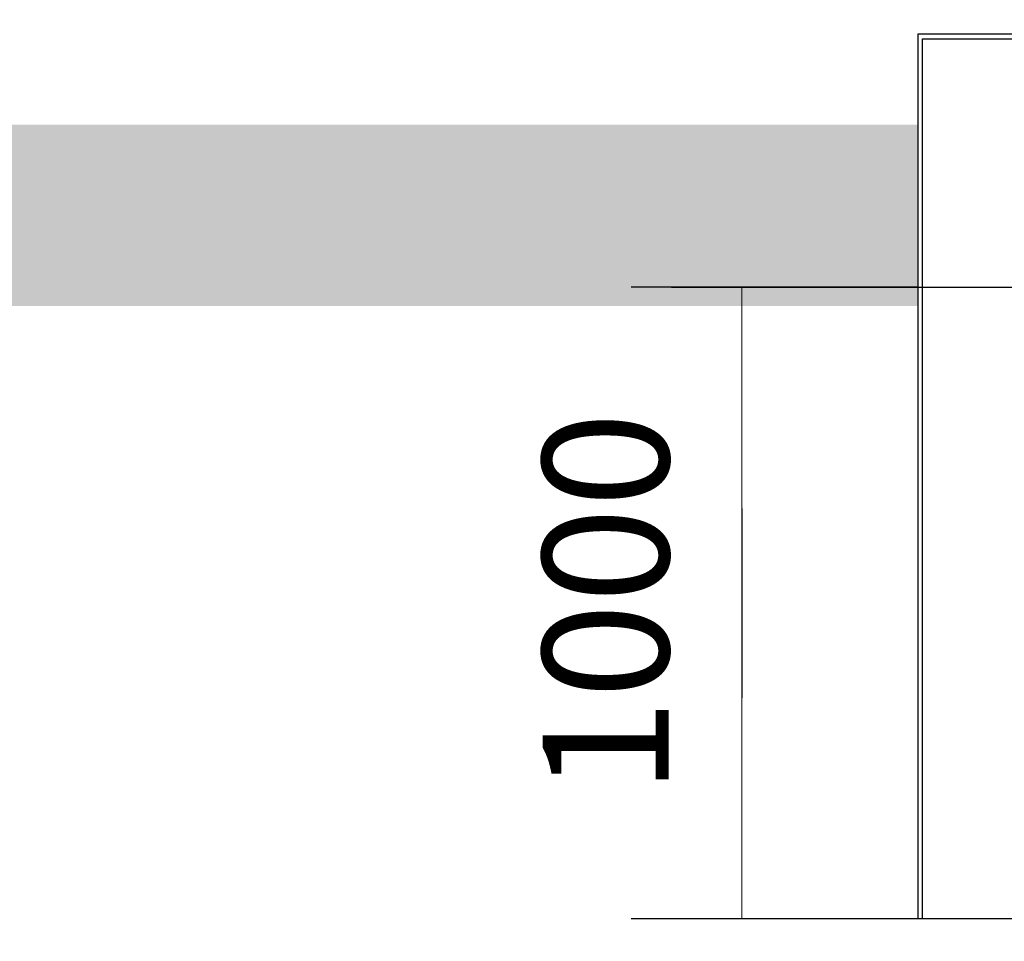
# Model space of a CAD drawing. Units: millimetres. Extents: x 4966 to 19690, y 5363 to 11787.
# Drawn here: x 16780 to 18340, y 9484 to 10943 of the extents above; entities that cross this region are included whole.
import ezdxf

# ---------------------------------------------------------------- set-up
doc = ezdxf.new("R2010")
doc.units = ezdxf.units.MM
doc.layers.get('Defpoints').update_dxf_attribs({"lineweight": 0})
doc.layers.add('TEXT', color=2, linetype='Continuous', lineweight=5)
doc.styles.add('SEACAD_Arial', font='arial.ttf')
doc.dimstyles.new('ECO', dxfattribs={"dimscale": 2.5, "dimtxt": 80, "dimasz": 140, "dimexe": 70, "dimexo": 0, "dimgap": 35, "dimtad": 1, "dimdec": 0, "dimrnd": 10, "dimtxsty": 'SEACAD_Arial', "dimblk1": '_SE_FILLED', "dimblk2": '_SE_FILLED', "dimsah": 1, "dimcen": 70, "dimclrt": 2, "dimadec": 0, "dimazin": 0, "dimtfac": 0.5, "dimtdec": 0, "dimtmove": 0, "dimatfit": 3, "dimfxl": 1, "dimarcsym": 0})

# ---------------------------------------------------------------- blocks, each defined once
blk = doc.blocks.new('_SE_FILLED')
at = {"color": 0}
blk.add_line((0, 0), (-1, 0), dxfattribs=at)
blk.add_solid([(0, 0), (-1, -0.1665), (-1, 0.1665), (0, 0)], dxfattribs=at)
blk = doc.blocks.new('*D9')
at = {"layer": 'Defpoints', "color": 0, "transparency": 16777216}
for p in [(6208.5, 10003.3), (18726.4, 9995), (6208.5, 8434)]:
    blk.add_point(p, dxfattribs=at)
at = {"layer": 'TEXT', "color": 0, "lineweight": -2, "transparency": 16777216}
for p, q in [((6208.5, 10003.3), (6208.5, 8259)), ((18726.4, 9995), (18726.4, 8259)), ((18376.4, 8434), (6558.5, 8434))]:
    blk.add_line(p, q, dxfattribs=at)
at = {"layer": 'TEXT', "color": 0, "lineweight": -2, "transparency": 16777216, "xscale": 350, "yscale": 350, "zscale": 350, "rotation": 180}
blk.add_blockref('_SE_FILLED', (6208.5, 8434), dxfattribs=at)
at = {"layer": 'TEXT', "color": 0, "lineweight": -2, "transparency": 16777216, "xscale": 350, "yscale": 350, "zscale": 350}
blk.add_blockref('_SE_FILLED', (18726.4, 8434), dxfattribs=at)
at = {"layer": 'TEXT', "color": 2, "transparency": 16777216, "insert": (12467.4, 8623.6), "char_height": 200, "attachment_point": 5, "style": 'SEACAD_Arial'}
blk.add_mtext('12450', dxfattribs=at)
blk = doc.blocks.new('*D17')
at = {"layer": 'Defpoints', "color": 0, "transparency": 16777216}
for p in [(18202.7, 10519.3), (17923.9, 9519.3), (18202.7, 9519.3)]:
    blk.add_point(p, dxfattribs=at)
at = {"layer": 'TEXT', "color": 0, "lineweight": -2, "transparency": 16777216}
for p, q in [((18202.7, 10519.3), (17748.9, 10519.3)), ((17923.9, 10169.3), (17923.9, 9869.3)), ((18202.7, 9519.3), (17748.9, 9519.3))]:
    blk.add_line(p, q, dxfattribs=at)
at = {"layer": 'TEXT', "color": 0, "lineweight": -2, "transparency": 16777216, "xscale": 350, "yscale": 350, "zscale": 350}
for p, rotation in [((17923.9, 10519.3), 90), ((17923.9, 9519.3), 270)]:
    blk.add_blockref('_SE_FILLED', p, dxfattribs=dict(at, rotation=rotation))
at = {"layer": 'TEXT', "color": 2, "transparency": 16777216, "insert": (17734.3, 10019.3), "char_height": 200, "attachment_point": 5, "rotation": 90, "style": 'SEACAD_Arial'}
blk.add_mtext('1000', dxfattribs=at)
blk = doc.blocks.new('*D10')
at = {"layer": 'Defpoints', "color": 0, "transparency": 16777216}
for p in [(17812.6, 10519.3), (19515.3, 10519.3), (17812.6, 8849.3)]:
    blk.add_point(p, dxfattribs=at)
at = {"layer": 'TEXT', "color": 0, "lineweight": -2, "transparency": 16777216}
for p, q in [((17812.6, 10519.3), (19690.3, 10519.3)), ((19515.3, 9199.3), (19515.3, 10169.3)), ((17812.6, 8849.3), (19690.3, 8849.3))]:
    blk.add_line(p, q, dxfattribs=at)
at = {"layer": 'TEXT', "color": 0, "lineweight": -2, "transparency": 16777216, "xscale": 350, "yscale": 350, "zscale": 350}
for p, rotation in [((19515.3, 10519.3), 90), ((19515.3, 8849.3), 270)]:
    blk.add_blockref('_SE_FILLED', p, dxfattribs=dict(at, rotation=rotation))
at = {"layer": 'TEXT', "color": 2, "transparency": 16777216, "insert": (19325.6, 9684.3), "char_height": 200, "attachment_point": 5, "rotation": 90, "style": 'SEACAD_Arial'}
blk.add_mtext('1670', dxfattribs=at)
blk = doc.blocks.new('*D18')
at = {"layer": 'Defpoints', "color": 0, "transparency": 16777216}
for p in [(17867.2, 11787.5), (19515.3, 11787.5), (18603.2, 10519.3)]:
    blk.add_point(p, dxfattribs=at)
at = {"layer": 'TEXT', "color": 0, "lineweight": -2, "transparency": 16777216}
for p, q in [((17867.2, 11787.5), (19690.3, 11787.5)), ((19515.3, 10869.3), (19515.3, 11437.5)), ((18603.2, 10519.3), (19690.3, 10519.3))]:
    blk.add_line(p, q, dxfattribs=at)
at = {"layer": 'TEXT', "color": 0, "lineweight": -2, "transparency": 16777216, "xscale": 350, "yscale": 350, "zscale": 350}
for p, rotation in [((19515.3, 11787.5), 90), ((19515.3, 10519.3), 270)]:
    blk.add_blockref('_SE_FILLED', p, dxfattribs=dict(at, rotation=rotation))
at = {"layer": 'TEXT', "color": 2, "transparency": 16777216, "insert": (19325.6, 11153.4), "char_height": 200, "attachment_point": 5, "rotation": 90, "style": 'SEACAD_Arial'}
blk.add_mtext('1270', dxfattribs=at)

msp = doc.modelspace()

# ---------------------------------------------------------------- hatches: boundary and pattern name
h = msp.add_hatch()
h.set_pattern_fill('AR-CONC', color=256)
h.set_pattern_definition([(50, (-22503.12, -4400.59), (182.18467, -15.9391), [19.05, -209.55]), (355, (-22503.12, -4400.59), (-35.2434, 191.05685), [15.24, -167.6406]), (100.45144, (-22487.94, -4401.92), (146.94125, 175.11775), [16.19, -178.09024]), (46.1842, (-22503.12, -4349.79), (271.079, -42.0423), [28.575, -314.325]), (96.63556, (-22480.53, -4353.3), (237.4041, 247.4261), [24.285, -267.1356]), (351.18415, (-22503.12, -4349.8), (237.4041, 247.4261), [22.86, -251.4597]), (21, (-22477.72, -4362.49), (151.6144, -102.2652), [19.05, -209.55]), (326, (-22477.72, -4362.49), (61.802, 184.188), [15.24, -167.64]), (71.45144, (-22465.08, -4371.01), (213.4164, 81.9228), [16.19, -178.0899]), (37.5, (-22503.12, -4400.59), (3.0886, 84.55504), [0, -165.608, 0, -170.18, 0, -168.275]), (7.5, (-22503.12, -4400.59), (66.81966, 100.18057), [0, -97.028, 0, -161.798, 0, -64.135]), (327.5, (-22559.76, -4400.59), (135.5906, -5.72874), [0, -63.5, 0, -198.12, 0, -262.89]), (317.5, (-22585.16, -4400.59), (148.12918, 25.4265), [0, -82.55, 0, -131.572, 0, -186.69])])
h.paths.add_polyline_path([(18202.7, 10776.5), (6789, 10776.5), (6789, 10489.9), (18202.7, 10489.9)])
h.paths.add_polyline_path([(11942.1, 10560.4), (12390.7, 10560.4), (12390.7, 10678.5), (11942.1, 10678.5)], flags=24)

# ---------------------------------------------------------------- linework, layer by layer
msp.add_line((18603.2, 9519.3), (18202.7, 9519.3))
for points in [[(18603.2, 9519.3), (18603.2, 10519.3), (19047.5, 10519.3), (19047.5, 10912.3), (19047.5, 10919.8), (18210.2, 10919.8), (18202.7, 10919.8), (18202.7, 9519.3)], [(18210.2, 9519.3), (18210.2, 10912.3), (19047.5, 10912.3), (19047.5, 10526.8), (18595.6, 10526.8), (18595.6, 9519.3)]]:
    msp.add_lwpolyline(points)

# ---------------------------------------------------------------- dimensions: what is measured, and where the dimension line sits
at = {"layer": 'TEXT'}
for base, p1, p2, picture, middle in [((19515.3, 11787.5), (18603.2, 10519.3), (17867.2, 11787.5), '*D18', (19325.6, 11153.4)), ((17923.9, 9519.3), (18202.7, 10519.3), (18202.7, 9519.3), '*D17', (17734.3, 10019.3)), ((19515.3, 10519.3), (17812.6, 8849.3), (17812.6, 10519.3), '*D10', (19325.6, 9684.3))]:
    dim = msp.add_linear_dim(base=base, p1=p1, p2=p2, angle=90, dimstyle='ECO', dxfattribs=at)
    dim.commit()
    dim.dimension.update_dxf_attribs({"geometry": picture, "text_midpoint": middle})
dim = msp.add_linear_dim(base=(6208.5, 8434), p1=(18726.4, 9995), p2=(6208.5, 10003.3), text='12450', dimstyle='ECO', dxfattribs=at)
dim.commit()
dim.dimension.update_dxf_attribs({"geometry": '*D9', "text_midpoint": (12467.4, 8623.6)})

doc.saveas('drawing.dxf')
